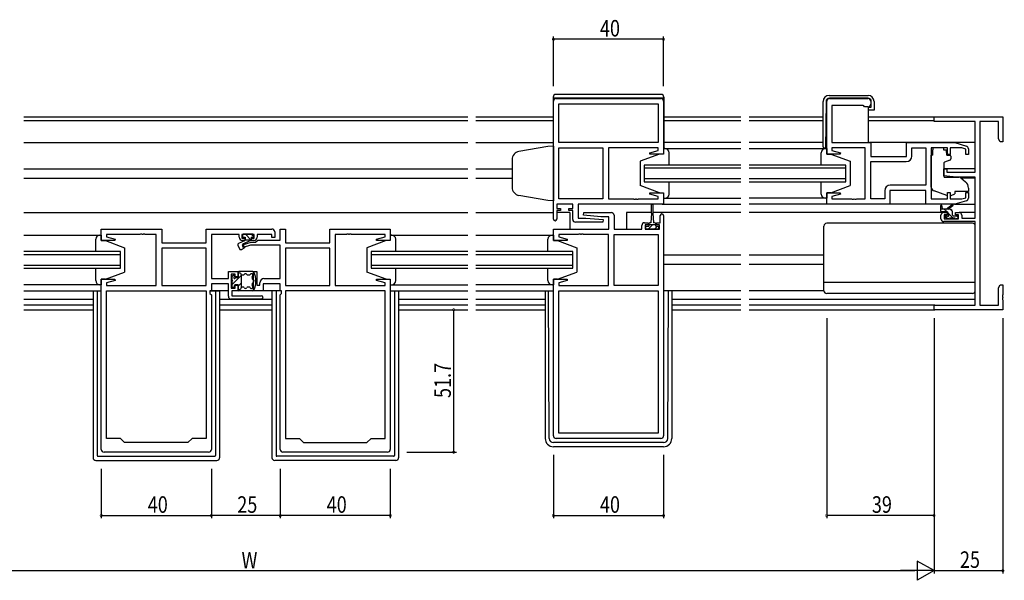
# Model space of a CAD drawing. Extents: x 0 to 1587, y 0 to 1128.
# Drawn here: x 922 to 1280, y 414 to 617 of the extents above; entities that cross this region are included whole.
import ezdxf

# ---------------------------------------------------------------- set-up
doc = ezdxf.new("R2010")
doc.units = 0
for name, color, linetype in [('YKK_11', 7, 'CONTINUOUS'), ('YKK_12', 2, 'CONTINUOUS'), ('YKK_13', 4, 'CONTINUOUS'), ('YKK_D', 6, 'CONTINUOUS')]:
    doc.layers.add(name, color=color, linetype=linetype)
doc.styles.get("Standard").update_dxf_attribs({"font": 'ROMANS.SHX', "bigfont": 'EXTFONT.SHX'})

msp = doc.modelspace()

# ---------------------------------------------------------------- linework, layer by layer
at = {"layer": 'YKK_11', "color": 0, "linetype": 'ByBlock'}
for p, q in [((1116.34, 544.71), (1116.34, 587.51)), ((1117.34, 588.51), (1155.34, 588.51)), ((1118.27, 586.58), (1154.41, 586.58)), ((1118.27, 572.51), (1118.27, 586.58)), ((1118.27, 586.58), (1154.41, 586.58)), ((1154.41, 586.58), (1154.41, 572.51)), ((1156.34, 587.51), (1156.34, 568.31)), ((1215.59, 568.31), (1215.59, 587.51)), ((1216.59, 588.51), (1230.59, 588.51)), ((1231.59, 587.51), (1231.59, 586.51)), ((1228.89, 586.01), (1217.52, 586.01)), ((1217.52, 586.01), (1217.52, 572.51)), ((1229.09, 585.81), (1228.89, 586.01)), ((1229.39, 585.51), (1229.09, 585.81)), ((1230.59, 585.51), (1229.39, 585.51)), ((1254.59, 580.18), (1254.59, 581.81)), ((1254.59, 581.81), (1279.59, 581.81)), ((1269.59, 580.18), (1254.59, 580.18)), ((1269.59, 561.71), (1269.59, 580.18)), ((1271.22, 580.18), (1271.22, 513.44)), ((1277.96, 580.18), (1271.22, 580.18)), ((1277.96, 573.9), (1277.96, 580.18)), ((1279.59, 581.81), (1279.59, 572.81)), ((1154.41, 572.51), (1118.27, 572.51)), ((1217.52, 572.51), (1231.59, 572.51)), ((1231.59, 572.51), (1231.59, 567.51)), ((1244.59, 567.51), (1244.59, 572.51)), ((1244.59, 572.51), (1262.09, 572.51)), ((1262.09, 572.51), (1266.37, 571.22)), ((1278.59, 572.81), (1277.96, 573.9)), ((1279.59, 572.81), (1278.59, 572.81)), ((1118.27, 552.04), (1118.27, 570.58)), ((1118.27, 570.58), (1134.34, 570.58)), ((1134.34, 570.58), (1134.34, 552.04)), ((1134.34, 570.58), (1134.34, 552.04)), ((1154.41, 570.58), (1136.34, 570.58)), ((1136.34, 570.58), (1136.34, 552.04)), ((1151.31, 568.83), (1154.41, 569.66)), ((1151.37, 568.31), (1151.31, 568.83)), ((1154.41, 569.66), (1154.41, 570.58)), ((1229.59, 570.58), (1217.52, 570.58)), ((1217.52, 570.58), (1217.52, 569.66)), ((1217.52, 569.66), (1220.61, 568.83)), ((1220.61, 568.83), (1220.55, 568.31)), ((1229.59, 552.04), (1229.59, 570.58)), ((1246.52, 567.58), (1246.52, 570.58)), ((1246.52, 570.58), (1251.66, 570.58)), ((1251.66, 570.58), (1251.66, 557.04)), ((1251.66, 570.58), (1251.66, 557.04)), ((1259.49, 570.58), (1253.59, 570.58)), ((1253.59, 570.58), (1253.59, 552.04)), ((1259.49, 568.21), (1259.49, 570.58)), ((1264.69, 570.58), (1260.49, 570.58)), ((1260.49, 570.58), (1260.49, 568.21)), ((1266.09, 570.16), (1264.69, 570.58)), ((1266.09, 568.21), (1266.09, 570.16)), ((1267.09, 570.26), (1267.09, 568.21)), ((1156.34, 568.31), (1151.37, 568.31)), ((1220.55, 568.31), (1215.59, 568.31)), ((1231.59, 567.51), (1244.59, 567.51)), ((1231.59, 552.04), (1231.59, 565.58)), ((1231.59, 565.58), (1244.52, 565.58)), ((1260.49, 568.21), (1259.49, 568.21)), ((1267.09, 568.21), (1266.09, 568.21)), ((1258.09, 560.4), (1258.09, 563.01)), ((1258.09, 563.01), (1259.29, 563.01)), ((1259.29, 563.01), (1259.29, 561.71)), ((1259.29, 561.71), (1269.59, 561.71)), ((1262.59, 560.01), (1258.09, 560.4)), ((1269.59, 560.01), (1262.59, 560.01)), ((1269.59, 545.01), (1269.59, 560.01)), ((1236.66, 555.04), (1236.66, 552.04)), ((1251.59, 555.11), (1238.59, 555.11)), ((1238.59, 555.11), (1238.59, 550.11)), ((1251.66, 557.04), (1238.66, 557.04)), ((1251.59, 550.11), (1251.59, 555.11)), ((1259.49, 552.04), (1259.49, 554.41)), ((1259.49, 554.41), (1260.49, 554.41)), ((1260.49, 554.41), (1260.49, 552.04)), ((1266.09, 552.46), (1266.09, 554.41)), ((1266.09, 554.41), (1267.09, 554.41)), ((1267.09, 554.41), (1267.09, 552.35)), ((1134.34, 552.04), (1118.27, 552.04)), ((1136.34, 552.04), (1145.38, 552.04)), ((1145.38, 552.04), (1145.56, 551.92)), ((1145.56, 551.92), (1146.11, 551.92)), ((1146.11, 551.92), (1146.29, 552.04)), ((1146.29, 552.04), (1146.38, 552.04)), ((1146.38, 552.04), (1146.56, 551.92)), ((1146.56, 551.92), (1147.11, 551.92)), ((1147.11, 551.92), (1147.29, 552.04)), ((1147.29, 552.04), (1154.41, 552.04)), ((1151.31, 553.78), (1151.37, 554.31)), ((1154.41, 552.95), (1151.31, 553.78)), ((1151.37, 554.31), (1156.34, 554.31)), ((1154.41, 552.04), (1154.41, 552.95)), ((1156.34, 554.31), (1156.34, 550.11)), ((1215.59, 550.11), (1215.59, 554.31)), ((1215.59, 554.31), (1220.55, 554.31)), ((1220.61, 553.78), (1217.52, 552.95)), ((1217.52, 552.95), (1217.52, 552.04)), ((1217.52, 552.04), (1224.63, 552.04)), ((1220.55, 554.31), (1220.61, 553.78)), ((1224.63, 552.04), (1224.81, 551.92)), ((1224.81, 551.92), (1225.36, 551.92)), ((1225.36, 551.92), (1225.54, 552.04)), ((1225.54, 552.04), (1225.63, 552.04)), ((1225.63, 552.04), (1225.81, 551.92)), ((1225.81, 551.92), (1226.36, 551.92)), ((1226.36, 551.92), (1226.54, 552.04)), ((1226.54, 552.04), (1229.59, 552.04)), ((1236.66, 552.04), (1231.59, 552.04)), ((1253.59, 552.04), (1259.49, 552.04)), ((1260.49, 552.04), (1264.69, 552.04)), ((1266.37, 551.39), (1262.09, 550.11)), ((1264.69, 552.04), (1266.09, 552.46)), ((1123.34, 550.11), (1117.54, 550.11)), ((1117.54, 550.11), (1117.54, 548.61)), ((1117.54, 548.61), (1118.94, 548.61)), ((1118.94, 547.81), (1117.54, 547.81)), ((1117.54, 547.81), (1117.54, 544.71)), ((1118.94, 548.61), (1118.94, 547.81)), ((1121.94, 547.81), (1121.94, 548.61)), ((1121.94, 548.61), (1123.34, 548.61)), ((1123.34, 547.81), (1121.94, 547.81)), ((1123.34, 548.61), (1123.34, 550.11)), ((1123.34, 544.61), (1123.34, 547.81)), ((1156.34, 550.11), (1125.27, 550.11)), ((1125.27, 550.11), (1125.27, 545.11)), ((1238.59, 550.11), (1215.59, 550.11)), ((1262.09, 550.11), (1251.59, 550.11)), ((1125.27, 545.11), (1128.14, 545.11)), ((1127.32, 546.15), (1127.36, 547.11)), ((1133.53, 545.61), (1127.32, 546.15)), ((1127.36, 547.11), (1137.34, 547.11)), ((1128.14, 545.11), (1134.36, 544.56)), ((1136.41, 545.61), (1133.53, 545.61)), ((1134.36, 544.56), (1134.31, 543.61)), ((1136.41, 541.11), (1136.41, 545.61)), ((1138.34, 546.11), (1138.34, 541.11)), ((1155.14, 543.41), (1155.14, 546.01)), ((1156.34, 546.01), (1156.34, 466.11)), ((1257.09, 544.81), (1257.09, 546.11)), ((1258.09, 547.11), (1259.39, 547.11)), ((1269.59, 543.81), (1258.09, 543.81)), ((1259.39, 546.31), (1258.29, 546.31)), ((1258.29, 546.31), (1258.29, 544.81)), ((1258.29, 544.81), (1263.49, 544.81)), ((1259.39, 547.11), (1259.39, 546.31)), ((1262.39, 546.31), (1262.39, 547.11)), ((1262.39, 547.11), (1263.69, 547.11)), ((1263.49, 546.31), (1262.39, 546.31)), ((1263.49, 544.81), (1263.49, 546.31)), ((1264.69, 546.11), (1264.69, 545.01)), ((1264.69, 545.01), (1269.59, 545.01)), ((1269.59, 513.44), (1269.59, 543.81)), ((952.09, 536.91), (952.09, 541.11)), ((952.09, 541.11), (974.09, 541.11)), ((974.09, 541.11), (974.09, 536.11)), ((990.16, 536.11), (990.16, 541.11)), ((990.16, 541.11), (1014.09, 541.11)), ((1015.09, 540.11), (1015.09, 538.01)), ((1017.09, 537.14), (1017.09, 541.11)), ((1017.09, 541.11), (1019.02, 541.11)), ((1019.02, 541.11), (1019.02, 536.11)), ((1035.09, 536.11), (1035.09, 541.11)), ((1035.09, 541.11), (1057.09, 541.11)), ((1057.09, 541.11), (1057.09, 536.91)), ((1116.34, 536.91), (1116.34, 541.11)), ((1116.34, 541.11), (1136.41, 541.11)), ((1134.31, 543.61), (1124.34, 543.61)), ((1138.34, 541.11), (1148.44, 541.11)), ((1148.44, 541.11), (1148.44, 542.41)), ((1149.44, 543.41), (1150.74, 543.41)), ((1150.74, 542.61), (1149.64, 542.61)), ((1149.64, 542.61), (1149.64, 541.11)), ((1149.64, 541.11), (1154.84, 541.11)), ((1150.74, 543.41), (1150.74, 542.61)), ((1153.74, 542.61), (1153.74, 543.41)), ((1153.74, 543.41), (1155.14, 543.41)), ((1154.84, 542.61), (1153.74, 542.61)), ((1154.84, 541.11), (1154.84, 542.61)), ((957.05, 536.91), (952.09, 536.91)), ((966.13, 539.18), (954.02, 539.18)), ((954.02, 539.18), (954.02, 538.26)), ((954.02, 538.26), (957.11, 537.43)), ((957.11, 537.43), (957.05, 536.91)), ((966.31, 539.3), (966.13, 539.18)), ((966.86, 539.3), (966.31, 539.3)), ((967.04, 539.18), (966.86, 539.3)), ((967.13, 539.18), (967.04, 539.18)), ((967.31, 539.3), (967.13, 539.18)), ((967.86, 539.3), (967.31, 539.3)), ((968.04, 539.18), (967.86, 539.3)), ((972.09, 539.18), (968.04, 539.18)), ((972.09, 520.64), (972.09, 539.18)), ((1002.19, 539.18), (992.09, 539.18)), ((992.09, 539.18), (992.09, 523.14)), ((1002.19, 538.21), (1002.19, 539.18)), ((1007.69, 539.18), (1003.19, 539.18)), ((1003.19, 539.18), (1003.19, 537.81)), ((1003.19, 537.81), (1004.19, 537.81)), ((1004.19, 537.01), (1003.39, 537.01)), ((1004.19, 537.81), (1004.19, 537.01)), ((1006.69, 537.01), (1006.69, 537.81)), ((1006.69, 537.81), (1007.69, 537.81)), ((1007.49, 537.01), (1006.69, 537.01)), ((1007.69, 537.81), (1007.69, 539.18)), ((1008.09, 536.31), (1008.92, 537.14)), ((1014.09, 539.18), (1008.69, 539.18)), ((1008.69, 539.18), (1008.69, 538.21)), ((1008.92, 537.14), (1017.09, 537.14)), ((1014.09, 538.01), (1014.09, 539.18)), ((1015.09, 538.01), (1014.09, 538.01)), ((1041.13, 539.18), (1037.09, 539.18)), ((1037.09, 539.18), (1037.09, 520.64)), ((1041.31, 539.3), (1041.13, 539.18)), ((1041.86, 539.3), (1041.31, 539.3)), ((1042.04, 539.18), (1041.86, 539.3)), ((1042.13, 539.18), (1042.04, 539.18)), ((1042.31, 539.3), (1042.13, 539.18)), ((1042.86, 539.3), (1042.31, 539.3)), ((1043.04, 539.18), (1042.86, 539.3)), ((1055.16, 539.18), (1043.04, 539.18)), ((1052.06, 537.43), (1055.16, 538.26)), ((1052.12, 536.91), (1052.06, 537.43)), ((1057.09, 536.91), (1052.12, 536.91)), ((1055.16, 538.26), (1055.16, 539.18)), ((1121.3, 536.91), (1116.34, 536.91)), ((1125.38, 539.18), (1118.27, 539.18)), ((1118.27, 539.18), (1118.27, 538.26)), ((1118.27, 538.26), (1121.36, 537.43)), ((1121.36, 537.43), (1121.3, 536.91)), ((1125.56, 539.3), (1125.38, 539.18)), ((1126.11, 539.3), (1125.56, 539.3)), ((1126.29, 539.18), (1126.11, 539.3)), ((1126.38, 539.18), (1126.29, 539.18)), ((1126.56, 539.3), (1126.38, 539.18)), ((1127.11, 539.3), (1126.56, 539.3)), ((1127.29, 539.18), (1127.11, 539.3)), ((1136.34, 539.18), (1127.29, 539.18)), ((1136.34, 520.64), (1136.34, 539.18)), ((1138.34, 520.64), (1138.34, 539.18)), ((1138.34, 539.18), (1154.41, 539.18)), ((1154.41, 539.18), (1154.41, 520.64)), ((1154.41, 539.18), (1154.41, 520.64)), ((974.09, 536.11), (990.16, 536.11)), ((990.16, 534.18), (974.09, 534.18)), ((974.09, 534.18), (974.09, 520.64)), ((990.16, 534.18), (974.09, 534.18)), ((990.16, 520.64), (990.16, 534.18)), ((1003.36, 535.44), (1006.59, 536.31)), ((1003.61, 534.47), (1003.36, 535.44)), ((1006.35, 535.21), (1003.61, 534.47)), ((1017.09, 535.21), (1006.35, 535.21)), ((1006.59, 536.31), (1008.09, 536.31)), ((1017.09, 523.14), (1017.09, 535.21)), ((1019.02, 536.11), (1035.09, 536.11)), ((1035.09, 534.18), (1019.02, 534.18)), ((1019.02, 534.18), (1019.02, 520.64)), ((1035.09, 534.18), (1019.02, 534.18)), ((1035.09, 520.64), (1035.09, 534.18)), ((952.09, 461.11), (952.09, 522.91)), ((952.09, 522.91), (957.05, 522.91)), ((957.11, 522.38), (954.02, 521.55)), ((957.05, 522.91), (957.11, 522.38)), ((992.09, 523.14), (998.29, 523.14)), ((998.29, 523.14), (998.29, 525.71)), ((998.29, 525.71), (1001.79, 525.71)), ((1000.79, 524.71), (999.29, 524.71)), ((999.29, 524.71), (999.29, 519.71)), ((1000.79, 523.71), (1000.79, 524.71)), ((1001.79, 523.71), (1000.79, 523.71)), ((1001.79, 525.71), (1001.79, 523.71)), ((1007.39, 518.71), (1007.39, 525.71)), ((1007.39, 525.71), (1008.59, 525.71)), ((1008.59, 525.71), (1008.59, 520.71)), ((1011.19, 523.14), (1017.09, 523.14)), ((1052.06, 522.38), (1052.12, 522.91)), ((1055.16, 521.55), (1052.06, 522.38)), ((1052.12, 522.91), (1057.09, 522.91)), ((1057.09, 522.91), (1057.09, 461.11)), ((1116.34, 466.11), (1116.34, 522.91)), ((1116.34, 522.91), (1121.3, 522.91)), ((1121.36, 522.38), (1118.27, 521.55)), ((1121.3, 522.91), (1121.36, 522.38)), ((954.02, 521.55), (954.02, 520.64)), ((954.02, 520.64), (972.09, 520.64)), ((954.02, 465.11), (954.02, 518.71)), ((954.02, 518.71), (990.16, 518.71)), ((974.09, 520.64), (990.16, 520.64)), ((990.16, 518.71), (990.16, 465.11)), ((990.16, 518.71), (990.16, 465.11)), ((992.09, 518.71), (991.56, 518.71)), ((991.56, 518.71), (991.56, 517.71)), ((998.29, 521.21), (992.09, 521.21)), ((992.09, 521.21), (992.09, 518.71)), ((998.29, 516.71), (998.29, 521.21)), ((999.29, 519.71), (1000.79, 519.71)), ((1001.79, 518.71), (999.49, 518.71)), ((999.49, 518.71), (999.49, 516.91)), ((1000.79, 519.71), (1000.79, 520.71)), ((1000.79, 520.71), (1001.79, 520.71)), ((1001.79, 520.71), (1001.79, 518.71)), ((1010.89, 518.71), (1007.39, 518.71)), ((1008.59, 520.71), (1009.69, 520.71)), ((1009.69, 520.71), (1009.69, 521.64)), ((1017.09, 521.21), (1010.89, 521.21)), ((1010.89, 521.21), (1010.89, 518.71)), ((1017.09, 518.71), (1017.09, 521.21)), ((1017.62, 518.71), (1017.09, 518.71)), ((1017.62, 517.71), (1017.62, 518.71)), ((1019.02, 520.64), (1035.09, 520.64)), ((1019.02, 518.71), (1019.02, 465.11)), ((1055.16, 518.71), (1019.02, 518.71)), ((1019.02, 518.71), (1019.02, 465.11)), ((1037.09, 520.64), (1055.16, 520.64)), ((1055.16, 520.64), (1055.16, 521.55)), ((1055.16, 465.11), (1055.16, 518.71)), ((1118.27, 521.55), (1118.27, 520.64)), ((1118.27, 520.64), (1136.34, 520.64)), ((1118.27, 467.04), (1118.27, 518.71)), ((1118.27, 518.71), (1154.41, 518.71)), ((1118.27, 467.04), (1118.27, 518.71)), ((1154.41, 520.64), (1138.34, 520.64)), ((1154.41, 518.71), (1154.41, 467.04)), ((1277.96, 519.72), (1278.59, 520.81)), ((1277.96, 513.44), (1277.96, 519.72)), ((1278.59, 520.81), (1279.59, 520.81)), ((1279.59, 520.81), (1279.59, 517.27)), ((991.56, 517.71), (992.09, 517.18)), ((992.09, 517.18), (992.09, 461.11)), ((1010.29, 515.71), (999.29, 515.71)), ((999.49, 516.91), (1010.29, 516.91)), ((1017.09, 517.18), (1017.62, 517.71)), ((1017.09, 461.11), (1017.09, 517.18)), ((1279.59, 517.27), (1279.47, 517.08)), ((1279.47, 517.08), (1279.47, 516.53)), ((1279.47, 516.53), (1279.59, 516.35)), ((1279.59, 516.27), (1279.47, 516.08)), ((1279.47, 516.08), (1279.47, 515.53)), ((1279.47, 515.53), (1279.59, 515.35)), ((1279.59, 516.35), (1279.59, 516.27)), ((1279.59, 515.35), (1279.59, 511.81)), ((1254.59, 511.81), (1254.59, 513.44)), ((1254.59, 513.44), (1269.59, 513.44)), ((1279.59, 511.81), (1254.59, 511.81)), ((1271.22, 513.44), (1277.96, 513.44)), ((959.09, 465.11), (954.02, 465.11)), ((960.59, 463.61), (959.09, 465.11)), ((985.09, 465.11), (983.59, 463.61)), ((990.16, 465.11), (985.09, 465.11)), ((1019.02, 465.11), (1024.09, 465.11)), ((1024.09, 465.11), (1025.59, 463.61)), ((1048.59, 463.61), (1050.09, 465.11)), ((1050.09, 465.11), (1055.16, 465.11)), ((1155.34, 465.11), (1117.34, 465.11)), ((1154.41, 467.04), (1118.27, 467.04)), ((983.59, 463.61), (960.59, 463.61)), ((1025.59, 463.61), (1048.59, 463.61)), ((991.09, 460.11), (953.09, 460.11)), ((1056.09, 460.11), (1018.09, 460.11))]:
    msp.add_line(p, q, dxfattribs=at)
for centre, radius, start, end in [((1117.34, 587.51), 1, 90, 180), ((1155.34, 587.51), 1, 0, 90), ((1216.59, 587.51), 1, 90, 180), ((1230.59, 587.51), 1, 0, 90), ((1230.59, 586.51), 1, 270, 360), ((1266.09, 570.26), 1, 360, 73.3007), ((1244.52, 567.58), 2, 270, 360), ((1238.66, 555.04), 2, 90, 180), ((1266.09, 552.35), 1, 286.6993, 0), ((1116.94, 544.71), 0.6, 180, 0), ((1124.34, 544.61), 1, 180, 270), ((1137.34, 546.11), 1, 0, 90), ((1155.74, 546.01), 0.6, 360, 180), ((1258.09, 546.11), 1, 90, 180), ((1258.09, 544.81), 1, 180, 270), ((1263.69, 546.11), 1, 0, 90), ((1014.09, 540.11), 1, 0, 90), ((1149.44, 542.41), 1, 90, 180), ((1003.39, 538.21), 1.2, 180, 270), ((1007.49, 538.21), 1.2, 270, 360), ((1011.19, 521.64), 1.5, 90, 180), ((999.29, 516.71), 1, 180, 270), ((1010.29, 516.31), 0.6, 270, 90), ((1117.34, 466.11), 1, 180, 270), ((1155.34, 466.11), 1, 270, 360), ((953.09, 461.11), 1, 180, 270), ((991.09, 461.11), 1, 270, 360), ((1018.09, 461.11), 1, 180, 270), ((1056.09, 461.11), 1, 270, 360)]:
    msp.add_arc(centre, radius, start, end, dxfattribs=at)
at = {"layer": 'YKK_12'}
for p, q in [((923.96, 581.81), (1085.21, 581.81)), ((1085.21, 580.41), (923.96, 580.41)), ((1088.21, 581.81), (1116.24, 581.81)), ((1116.24, 580.41), (1088.21, 580.41)), ((1156.44, 581.81), (1184.46, 581.81)), ((1184.46, 580.41), (1156.44, 580.41)), ((1187.46, 581.81), (1214.31, 581.81)), ((1214.31, 580.41), (1187.46, 580.41)), ((1230.61, 581.81), (1254.89, 581.81)), ((1254.59, 580.41), (1230.61, 580.41)), ((923.96, 572.51), (1085.21, 572.51)), ((1088.21, 572.51), (1116.24, 572.51)), ((1184.46, 572.51), (1156.44, 572.51)), ((1214.31, 572.51), (1187.46, 572.51)), ((1269.59, 572.51), (1231.09, 572.51)), ((923.96, 563.01), (1085.21, 563.01)), ((1088.21, 563.01), (1101.34, 563.01)), ((1149.34, 564.31), (1149.34, 558.31)), ((1184.46, 564.31), (1149.34, 564.31)), ((1149.34, 563.31), (1184.46, 563.31)), ((1222.59, 564.31), (1187.46, 564.31)), ((1187.46, 563.31), (1222.59, 563.31)), ((1222.59, 558.31), (1222.59, 564.31)), ((1269.59, 563.01), (1258.09, 563.01)), ((923.96, 559.61), (1085.21, 559.61)), ((1088.21, 559.61), (1101.34, 559.61)), ((1184.46, 559.31), (1149.34, 559.31)), ((1149.34, 558.31), (1184.46, 558.31)), ((1222.59, 559.31), (1187.46, 559.31)), ((1187.46, 558.31), (1222.59, 558.31)), ((1269.59, 559.61), (1264.46, 559.61)), ((1155.84, 550.11), (1184.46, 550.11)), ((1216.09, 550.11), (1187.46, 550.11)), ((923.96, 547.11), (1085.21, 547.11)), ((1088.21, 547.11), (1116.34, 547.11)), ((1122.34, 547.11), (1117.54, 547.11)), ((1122.34, 547.11), (1122.34, 541.11)), ((1142.84, 547.11), (1142.84, 541.11)), ((1151.99, 547.11), (1142.84, 547.11)), ((1184.46, 547.11), (1152.49, 547.11)), ((1258.09, 547.11), (1187.46, 547.11)), ((1269.59, 547.11), (1263.69, 547.11)), ((959.09, 532.91), (923.96, 532.91)), ((923.96, 531.91), (959.09, 531.91)), ((959.09, 526.91), (959.09, 532.91)), ((1050.09, 532.91), (1050.09, 526.91)), ((1085.21, 532.91), (1050.09, 532.91)), ((1050.09, 531.91), (1085.21, 531.91)), ((1123.34, 532.91), (1088.21, 532.91)), ((1088.21, 531.91), (1123.34, 531.91)), ((1123.34, 526.91), (1123.34, 532.91)), ((1184.46, 531.61), (1156.34, 531.61)), ((1214.59, 531.61), (1187.46, 531.61)), ((959.09, 527.91), (923.96, 527.91)), ((923.96, 526.91), (959.09, 526.91)), ((1085.21, 527.91), (1050.09, 527.91)), ((1050.09, 526.91), (1085.21, 526.91)), ((1123.34, 527.91), (1088.21, 527.91)), ((1088.21, 526.91), (1123.34, 526.91)), ((1184.46, 528.21), (1156.34, 528.21)), ((1214.59, 528.21), (1187.46, 528.21)), ((923.96, 518.71), (952.09, 518.71)), ((1057.09, 518.71), (1085.21, 518.71)), ((1088.21, 518.71), (1116.34, 518.71)), ((923.96, 515.71), (949.09, 515.71)), ((995.09, 515.71), (1014.09, 515.71)), ((1060.09, 515.71), (1085.21, 515.71)), ((1088.21, 515.71), (1113.34, 515.71)), ((1159.34, 515.71), (1184.46, 515.71)), ((1187.46, 515.71), (1269.59, 515.71)), ((949.09, 513.44), (923.96, 513.44)), ((923.96, 511.81), (949.09, 511.81)), ((1014.09, 513.44), (995.09, 513.44)), ((995.09, 511.81), (1014.09, 511.81)), ((1085.21, 513.44), (1060.09, 513.44)), ((1060.09, 511.81), (1085.21, 511.81)), ((1113.34, 513.44), (1088.21, 513.44)), ((1088.21, 511.81), (1113.34, 511.81)), ((1184.46, 513.44), (1159.34, 513.44)), ((1159.34, 511.81), (1184.46, 511.81)), ((1254.89, 513.44), (1187.46, 513.44)), ((1187.46, 511.81), (1254.89, 511.81))]:
    msp.add_line(p, q, dxfattribs=at)
at = {"layer": 'YKK_13'}
for p, q in [((1116.24, 589.01), (1116.24, 571.27)), ((1116.24, 588.81), (1156.44, 588.81)), ((1155.44, 590.01), (1117.24, 590.01)), ((1156.44, 589.01), (1156.44, 570.31)), ((1214.31, 571.01), (1214.31, 587.41)), ((1215.36, 587.42), (1215.21, 570.51)), ((1216.51, 589.61), (1230.61, 589.61)), ((1230.61, 588.61), (1216.56, 588.61)), ((1231.81, 585.31), (1231.81, 587.41)), ((1232.81, 587.41), (1232.81, 584.31)), ((1230.61, 585.31), (1231.81, 585.31)), ((1230.61, 585.31), (1230.61, 572.51)), ((1232.31, 584.31), (1230.61, 584.31)), ((1232.81, 584.31), (1232.31, 584.31)), ((1215.59, 572.81), (1215.23, 572.81)), ((1114.34, 571.14), (1103.81, 569.28)), ((1116.34, 571.21), (1114.34, 571.14)), ((1116.34, 571.21), (1116.34, 551.41)), ((1156.34, 570.31), (1156.34, 568.31)), ((1156.84, 570.31), (1156.34, 570.31)), ((1156.34, 570.31), (1184.46, 570.31)), ((1156.34, 570.31), (1156.34, 568.31)), ((1156.84, 570.31), (1156.34, 570.31)), ((1158.34, 564.31), (1158.34, 568.81)), ((1158.34, 564.71), (1158.34, 568.81)), ((1187.46, 570.31), (1215.59, 570.31)), ((1213.59, 564.31), (1213.59, 568.81)), ((1215.21, 570.51), (1214.81, 570.51)), ((1215.09, 570.31), (1215.59, 570.31)), ((1215.59, 570.31), (1215.59, 568.31)), ((1254.19, 570.58), (1254.19, 569.91)), ((1257.99, 570.58), (1254.19, 570.58)), ((1254.19, 568.91), (1254.19, 569.91)), ((1254.19, 567.91), (1254.19, 568.91)), ((1257.99, 570.58), (1257.99, 569.91)), ((1257.99, 569.91), (1259.16, 569.91)), ((1259.16, 568.91), (1259.16, 569.91)), ((1259.16, 568.91), (1259.16, 568.21)), ((1101.34, 566.33), (1101.34, 556.15)), ((1154.84, 568.31), (1147.84, 565.71)), ((1154.84, 568.31), (1147.84, 565.71)), ((1147.84, 565.71), (1147.84, 556.91)), ((1147.84, 565.71), (1147.84, 556.91)), ((1156.34, 568.31), (1154.84, 568.31)), ((1156.34, 568.31), (1154.84, 568.31)), ((1215.59, 568.31), (1217.09, 568.31)), ((1217.09, 568.31), (1224.09, 565.71)), ((1224.09, 565.71), (1224.09, 556.91)), ((1253.59, 556.35), (1253.59, 567.91)), ((1254.19, 567.91), (1253.59, 567.91)), ((1260.36, 566.09), (1258.36, 565.36)), ((1259.46, 567.91), (1260.39, 567.91)), ((1260.69, 567.61), (1260.69, 566.56)), ((1258.09, 564.91), (1258.09, 560.3)), ((1158.34, 553.81), (1158.34, 558.31)), ((1213.59, 553.81), (1213.59, 558.31)), ((1258.3, 560), (1263.69, 559.96)), ((1264.32, 559.72), (1266.01, 558.3)), ((1154.84, 554.31), (1147.84, 556.91)), ((1154.84, 554.31), (1147.84, 556.91)), ((1158.34, 553.81), (1158.34, 557.91)), ((1217.09, 554.31), (1224.09, 556.91)), ((1259.21, 553.27), (1254.58, 554.94)), ((1262.09, 554.71), (1262.09, 554.41)), ((1267.09, 554.71), (1262.09, 554.71)), ((1262.09, 554.41), (1262.09, 553.91)), ((1267.09, 556.01), (1267.09, 554.71)), ((1114.34, 551.48), (1103.81, 553.33)), ((1116.34, 551.41), (1114.34, 551.48)), ((1154.84, 554.31), (1156.34, 554.31)), ((1154.84, 554.31), (1156.34, 554.31)), ((1156.34, 554.31), (1156.34, 552.31)), ((1156.34, 554.31), (1156.34, 552.31)), ((1156.34, 552.31), (1156.84, 552.31)), ((1156.34, 552.31), (1184.46, 552.31)), ((1156.34, 552.31), (1156.84, 552.31)), ((1215.59, 552.31), (1187.46, 552.31)), ((1215.59, 552.31), (1215.09, 552.31)), ((1215.59, 554.31), (1215.59, 552.31)), ((1217.09, 554.31), (1215.59, 554.31)), ((1260.78, 553.3), (1262.09, 553.91)), ((1151.99, 546.91), (1151.99, 549.86)), ((1152.49, 549.86), (1152.49, 546.91)), ((1252.09, 550.11), (1238.09, 550.11)), ((1257.09, 547.61), (1257.09, 549.61)), ((1260.29, 548.31), (1257.09, 548.31)), ((1257.39, 549.43), (1257.58, 548.31)), ((1259.39, 547.31), (1257.39, 547.31)), ((1259.3, 547.31), (1258.3, 548.31)), ((1258.99, 548.31), (1261.2, 549.99)), ((1259.59, 548.31), (1261.4, 549.71)), ((1261.23, 547.62), (1260.6, 548.26)), ((1261.29, 546.21), (1261.29, 547.31)), ((1262.01, 550.11), (1269.59, 550.11)), ((1151.99, 546.91), (1151.74, 543.41)), ((1152.49, 546.91), (1152.74, 543.41)), ((1259.56, 544.81), (1258.62, 545.75)), ((1259.17, 544.89), (1258.67, 545.39)), ((1258.89, 545.91), (1259.22, 545.91)), ((1259.99, 544.81), (1259.39, 544.81)), ((1259.69, 546.37), (1259.69, 547.01)), ((1261.6, 545.01), (1259.69, 546.92)), ((1262.29, 545.01), (1260.19, 545.01)), ((1261.59, 545.91), (1262.99, 545.91)), ((1262.99, 544.81), (1262.49, 544.81)), ((1263.29, 545.57), (1262.95, 545.91)), ((1263.29, 545.61), (1263.29, 545.11)), ((1149.94, 542.21), (1150.99, 542.21)), ((1149.94, 541.11), (1149.94, 542.21)), ((1154.54, 541.11), (1149.94, 541.11)), ((1152.24, 542.53), (1150.81, 541.11)), ((1150.99, 543.01), (1150.99, 542.21)), ((1150.99, 542.71), (1153.49, 542.71)), ((1151.74, 543.41), (1151.39, 543.41)), ((1152.41, 542.71), (1152.24, 542.53)), ((1153.09, 543.41), (1152.74, 543.41)), ((1154.15, 542.21), (1153.05, 541.11)), ((1153.49, 542.21), (1153.49, 543.01)), ((1153.49, 542.21), (1154.54, 542.21)), ((1154.54, 542.21), (1154.54, 541.11)), ((1214.59, 518.71), (1214.59, 542.21)), ((1268.59, 543.21), (1215.59, 543.21)), ((1269.59, 518.71), (1269.59, 542.21)), ((923.96, 538.91), (952.09, 538.91)), ((950.09, 532.91), (950.09, 537.41)), ((951.59, 538.91), (952.09, 538.91)), ((952.09, 538.91), (952.09, 536.91)), ((952.09, 536.91), (953.59, 536.91)), ((953.59, 536.91), (960.59, 534.31)), ((1004.11, 536.88), (1001.97, 535.88)), ((1003.39, 538.91), (1003.39, 538.51)), ((1003.49, 535.7), (1006.49, 537.1)), ((1007.19, 539.21), (1003.69, 539.21)), ((1003.69, 538.21), (1004.39, 538.21)), ((1004.39, 538.21), (1004.39, 537.21)), ((1004.39, 537.21), (1006.49, 537.21)), ((1004.48, 539.21), (1006.48, 537.21)), ((1006.49, 538.21), (1007.19, 538.21)), ((1006.49, 538.21), (1006.49, 537.1)), ((1006.6, 539.21), (1007.45, 538.36)), ((1007.49, 538.51), (1007.49, 538.91)), ((1055.59, 536.91), (1048.59, 534.31)), ((1055.59, 536.91), (1048.59, 534.31)), ((1057.09, 536.91), (1055.59, 536.91)), ((1057.09, 536.91), (1055.59, 536.91)), ((1057.09, 538.91), (1057.09, 536.91)), ((1057.59, 538.91), (1057.09, 538.91)), ((1057.09, 538.91), (1085.21, 538.91)), ((1057.09, 538.91), (1057.09, 536.91)), ((1057.59, 538.91), (1057.09, 538.91)), ((1059.09, 532.91), (1059.09, 537.41)), ((1059.09, 533.31), (1059.09, 537.41)), ((1088.21, 538.91), (1116.34, 538.91)), ((1114.34, 532.91), (1114.34, 537.41)), ((1115.84, 538.91), (1116.34, 538.91)), ((1116.34, 538.91), (1116.34, 536.91)), ((1116.34, 536.91), (1117.84, 536.91)), ((1117.84, 536.91), (1124.84, 534.31)), ((960.59, 534.31), (960.59, 525.51)), ((1001.73, 535.22), (1002.35, 533.9)), ((1003.05, 533.67), (1004.14, 534.3)), ((1003.49, 535.7), (1004.14, 534.3)), ((1048.59, 534.31), (1048.59, 525.51)), ((1048.59, 534.31), (1048.59, 525.51)), ((1124.84, 534.31), (1124.84, 525.51)), ((950.09, 522.41), (950.09, 526.91)), ((1059.09, 522.41), (1059.09, 526.91)), ((1059.09, 522.41), (1059.09, 526.51)), ((1114.34, 522.41), (1114.34, 526.91)), ((952.09, 522.91), (952.09, 520.91)), ((953.59, 522.91), (952.09, 522.91)), ((953.59, 522.91), (960.59, 525.51)), ((999.49, 520.92), (1002.99, 524.42)), ((999.49, 523.75), (1000.14, 524.4)), ((999.49, 523.71), (999.49, 522.61)), ((999.97, 524.32), (999.57, 523.92)), ((1000.49, 524.11), (1000.49, 523.98)), ((1001.79, 523.46), (1001, 523.46)), ((1001.79, 523.46), (1001.79, 525.41)), ((1001.79, 525.21), (1002.19, 525.21)), ((1007.09, 525.71), (1002.09, 525.71)), ((1003.74, 524.41), (1002.99, 524.41)), ((1002.99, 520.01), (1002.99, 524.41)), ((1005.93, 524.41), (1005.23, 524.41)), ((1055.59, 522.91), (1048.59, 525.51)), ((1055.59, 522.91), (1048.59, 525.51)), ((1055.59, 522.91), (1057.09, 522.91)), ((1055.59, 522.91), (1057.09, 522.91)), ((1057.09, 522.91), (1057.09, 520.91)), ((1057.09, 522.91), (1057.09, 520.91)), ((1116.34, 522.91), (1116.34, 520.91)), ((1117.84, 522.91), (1116.34, 522.91)), ((1117.84, 522.91), (1124.84, 525.51)), ((952.09, 520.91), (923.96, 520.91)), ((949.09, 518.71), (949.09, 458.11)), ((950.59, 518.71), (950.59, 458.91)), ((952.09, 520.91), (951.59, 520.91)), ((991.79, 518.71), (995.09, 518.71)), ((998.29, 518.71), (991.79, 518.71)), ((993.59, 518.71), (993.59, 458.91)), ((995.09, 518.71), (995.09, 458.11)), ((999.49, 521.81), (999.49, 520.31)), ((999.79, 520.01), (1000.19, 520.01)), ((1000.49, 520.31), (1000.49, 520.66)), ((1000.79, 520.96), (1001.79, 520.96)), ((1001.79, 520.39), (1002.99, 521.59)), ((1001.79, 519.01), (1001.79, 520.96)), ((1001.79, 519.21), (1002.19, 519.21)), ((1007.09, 518.71), (1002.09, 518.71)), ((1003.74, 520.01), (1002.99, 520.01)), ((1005.93, 520.01), (1005.23, 520.01)), ((1017.39, 518.71), (1010.59, 518.71)), ((1014.09, 518.71), (1014.09, 458.11)), ((1017.39, 518.71), (1014.09, 518.71)), ((1015.59, 518.71), (1015.59, 458.91)), ((1057.09, 520.91), (1057.59, 520.91)), ((1057.09, 520.91), (1085.21, 520.91)), ((1057.09, 520.91), (1057.59, 520.91)), ((1058.59, 518.71), (1058.59, 458.91)), ((1060.09, 518.71), (1060.09, 458.11)), ((1116.34, 520.91), (1088.21, 520.91)), ((1113.34, 518.71), (1113.34, 465.11)), ((1114.83, 465.1), (1114.55, 518.71)), ((1116.34, 520.91), (1115.84, 520.91)), ((1184.46, 518.71), (1156.34, 518.71)), ((1157.84, 465.1), (1158.13, 518.71)), ((1159.34, 518.71), (1159.34, 465.11)), ((1214.59, 518.71), (1187.46, 518.71)), ((1269.59, 521.75), (1214.59, 521.75)), ((1268.59, 517.71), (1215.59, 517.71)), ((1156.34, 463.61), (1116.33, 463.61)), ((1156.34, 462.11), (1116.34, 462.11)), ((950.89, 458.61), (993.29, 458.61)), ((1058.29, 458.61), (1015.89, 458.61)), ((950.09, 457.11), (994.09, 457.11)), ((1059.09, 457.11), (1015.09, 457.11))]:
    msp.add_line(p, q, dxfattribs=at)
for centre, radius, start, end in [((1117.24, 589.01), 1, 90, 180), ((1155.44, 589.01), 1, 0, 90), ((1216.51, 587.41), 2.2, 90, 180), ((1216.56, 587.41), 1.2, 90, 179.5), ((1230.61, 587.41), 2.2, 0, 90), ((1230.61, 587.41), 1.2, 0, 90), ((1104.34, 566.33), 3, 100, 180), ((1156.84, 568.81), 1.5, 0, 90), ((1156.84, 568.81), 1.5, 0, 90), ((1215.09, 568.81), 1.5, 90, 180), ((1214.81, 571.01), 0.5, 180, 270), ((1258.59, 564.91), 0.5, 110, 180), ((1259.46, 568.21), 0.3, 180, 270), ((1260.19, 566.56), 0.5, 290, 0), ((1260.39, 567.61), 0.3, 0, 90), ((1258.39, 560.3), 0.3, 180, 269.5), ((1263.68, 558.96), 1, 50, 89.5), ((1264.09, 556.01), 3, 0, 50), ((1104.34, 556.29), 3, 180, 260), ((1255.09, 556.35), 1.5, 180, 250.1467), ((1156.84, 553.81), 1.5, 270, 0), ((1156.84, 553.81), 1.5, 270, 0), ((1215.09, 553.81), 1.5, 180, 270), ((1259.55, 554.21), 1, 250.1467, 266.1132), ((1260.36, 554.21), 1, 277.4069, 295), ((1152.24, 549.86), 0.25, 0, 180), ((1257.29, 549.61), 0.2, 300, 180), ((1257.39, 547.61), 0.3, 180, 270), ((1259.39, 547.01), 0.3, 0, 90), ((1260.29, 547.31), 1, 0, 90), ((1261.39, 549.91), 0.2, 275.5829, 155.5829), ((1258.89, 545.61), 0.3, 90, 225), ((1259.39, 545.11), 0.3, 225, 270), ((1259.22, 545.61), 0.3, 33.0557, 90), ((1259.69, 545.91), 0.25, 213.0557, 56.9443), ((1259.99, 546.37), 0.3, 180, 236.9443), ((1259.99, 545.01), 0.2, 270, 0), ((1261.59, 546.21), 0.3, 180, 270), ((1262.49, 545.01), 0.2, 180, 270), ((1262.99, 545.61), 0.3, 0, 90), ((1262.99, 545.11), 0.3, 270, 0), ((1151.39, 543.01), 0.4, 90, 180), ((1153.09, 543.01), 0.4, 0, 90), ((1215.59, 542.21), 1, 90, 180), ((1268.59, 542.21), 1, 0, 90), ((951.59, 537.41), 1.5, 90, 180), ((1003.69, 538.91), 0.3, 90, 180), ((1003.69, 538.51), 0.3, 180, 270), ((1003.9, 537.33), 0.5, 295, 345.3962), ((1007.19, 538.91), 0.3, 0, 90), ((1007.19, 538.51), 0.3, 270, 0), ((1057.59, 537.41), 1.5, 0, 90), ((1057.59, 537.41), 1.5, 0, 90), ((1115.84, 537.41), 1.5, 90, 180), ((1002.19, 535.43), 0.5, 115.0001, 205), ((1002.8, 534.11), 0.5, 205, 300), ((951.59, 522.41), 1.5, 180, 270), ((999.79, 523.71), 0.3, 135, 180), ((999.49, 522.21), 0.4, 270, 90), ((1000.19, 524.11), 0.3, 0, 135), ((1000.49, 523.46), 0.3, 120, 270), ((1000.19, 523.98), 0.3, 300, 0), ((1000.49, 523.46), 0.3, 270, 330), ((1001, 523.16), 0.3, 90, 150), ((1002.09, 525.41), 0.3, 90, 180), ((1002.19, 524.41), 0.8, 0, 90), ((1003.74, 524.71), 0.3, 270, 337.9757), ((1004.49, 524.41), 0.5, 22.0243, 157.9757), ((1005.23, 524.71), 0.3, 202.0243, 270), ((1005.93, 524.71), 0.3, 270, 337.9757), ((1006.67, 524.41), 0.5, 309.7877, 157.9757), ((1007.19, 523.79), 0.3, 129.7877, 194.3905), ((1001.01, 522.21), 6.08, 6.8281, 14.3905), ((1007.34, 522.97), 0.3, 186.8281, 251.4309), ((1007.09, 525.21), 0.5, 26.268, 90), ((1007.09, 522.21), 0.5, 288.5691, 71.4309), ((1001.01, 522.21), 7.28, 333.732, 26.268), ((1057.59, 522.41), 1.5, 270, 0), ((1057.59, 522.41), 1.5, 270, 0), ((1115.84, 522.41), 1.5, 180, 270), ((999.79, 520.31), 0.3, 180, 270), ((1000.19, 520.31), 0.3, 270, 0), ((1000.79, 520.66), 0.3, 90, 180), ((1002.09, 519.01), 0.3, 180, 270), ((1002.19, 520.01), 0.8, 270, 0), ((1003.74, 519.71), 0.3, 22.0243, 90), ((1004.49, 520.01), 0.5, 202.0243, 337.9757), ((1005.23, 519.71), 0.3, 90, 157.9757), ((1005.93, 519.71), 0.3, 22.0243, 90), ((1006.67, 520.01), 0.5, 202.0243, 50.2123), ((1001.01, 522.21), 6.08, 345.6095, 353.1719), ((1007.19, 520.62), 0.3, 165.6095, 230.2123), ((1007.34, 521.45), 0.3, 108.5691, 173.1719), ((1007.09, 519.21), 0.5, 270, 333.732), ((1215.59, 518.71), 1, 180, 270), ((1268.59, 518.71), 1, 270, 0), ((1116.34, 465.11), 3, 180, 270), ((1116.33, 465.11), 1.5, 180.3016, 270), ((1156.34, 465.11), 3, 270, 0), ((1156.34, 465.11), 1.5, 270, 359.6984), ((950.09, 458.11), 1, 180, 270), ((950.89, 458.91), 0.3, 180, 270), ((993.29, 458.91), 0.3, 270, 0), ((994.09, 458.11), 1, 270, 0), ((1015.09, 458.11), 1, 180, 270), ((1015.89, 458.91), 0.3, 180, 270), ((1058.29, 458.91), 0.3, 270, 360), ((1059.09, 458.11), 1, 270, 360)]:
    msp.add_arc(centre, radius, start, end, dxfattribs=at)
at = {"layer": 'YKK_D'}
for p, q in [((1116.34, 593.01), (1116.34, 611.01)), ((1156.34, 610.01), (1116.34, 610.01)), ((1156.34, 593.01), (1156.34, 611.01)), ((1063.09, 511.81), (1081.09, 511.81)), ((1080.09, 511.81), (1080.09, 460.11)), ((1215.59, 508.81), (1215.59, 436.11)), ((1254.59, 508.81), (1254.59, 416.11)), ((1254.59, 508.81), (1254.59, 436.11)), ((1254.59, 508.81), (1254.59, 416.11)), ((1279.59, 508.81), (1279.59, 416.11)), ((1063.09, 460.11), (1081.09, 460.11)), ((1116.34, 459.11), (1116.34, 436.11)), ((1156.34, 459.11), (1156.34, 436.11)), ((952.09, 454.11), (952.09, 436.11)), ((992.09, 454.11), (992.09, 436.11)), ((992.09, 454.11), (992.09, 436.11)), ((1017.09, 454.11), (1017.09, 436.11)), ((1017.09, 454.11), (1017.09, 436.11)), ((1057.09, 454.11), (1057.09, 436.11)), ((952.09, 437.11), (992.09, 437.11)), ((1017.09, 437.11), (992.09, 437.11)), ((1057.09, 437.11), (1017.09, 437.11)), ((1116.34, 437.11), (1156.34, 437.11)), ((1254.59, 437.11), (1215.59, 437.11)), ((1248.52, 420.61), (1248.52, 413.61)), ((1254.59, 417.11), (1248.52, 420.61)), ((761.59, 417.11), (1247.59, 417.11)), ((1254.59, 417.11), (1242.46, 417.11)), ((1254.59, 417.11), (1248.52, 413.61)), ((1254.59, 417.11), (1279.59, 417.11))]:
    msp.add_line(p, q, dxfattribs=at)
at = {"layer": 'YKK_D', "linetype": 'ByBlock', "const_width": 0.85}
for points in [[(1116.44, 610.01, 1), (1116.23, 610.01, 1)], [(1156.23, 610.01, 1), (1156.44, 610.01, 1)], [(1080.09, 511.7, 1), (1080.09, 511.91, 1)], [(1080.09, 460.21, 1), (1080.09, 460, 1)], [(952.19, 437.11, 1), (951.98, 437.11, 1)], [(992.19, 437.11, 1), (991.98, 437.11, 1)], [(991.98, 437.11, 1), (992.19, 437.11, 1)], [(1017.19, 437.11, 1), (1016.98, 437.11, 1)], [(1016.98, 437.11, 1), (1017.19, 437.11, 1)], [(1056.98, 437.11, 1), (1057.19, 437.11, 1)], [(1116.44, 437.11, 1), (1116.23, 437.11, 1)], [(1156.23, 437.11, 1), (1156.44, 437.11, 1)], [(1215.69, 437.11, 1), (1215.48, 437.11, 1)], [(1254.48, 437.11, 1), (1254.69, 437.11, 1)], [(1279.48, 417.11, 1), (1279.69, 417.11, 1)]]:
    msp.add_lwpolyline(points, format="xyb", close=True, dxfattribs=at)

# ---------------------------------------------------------------- texts
at = {"layer": 'YKK_D', "width": 0.8}
for s, p in [('40', (1133.24, 611.01)), ('40', (968.99, 438.11)), ('25', (1001.5, 438.11)), ('40', (1033.99, 438.11)), ('40', (1133.24, 438.11)), ('39', (1232.02, 438.11)), ('W', (1003.05, 417.91)), ('25', (1264, 418.11))]:
    msp.add_text(s, height=6, dxfattribs=at).set_placement(p)
msp.add_text('51.7', height=6, rotation=90, dxfattribs=at).set_placement((1079.09, 479.79))

doc.saveas('drawing.dxf')
